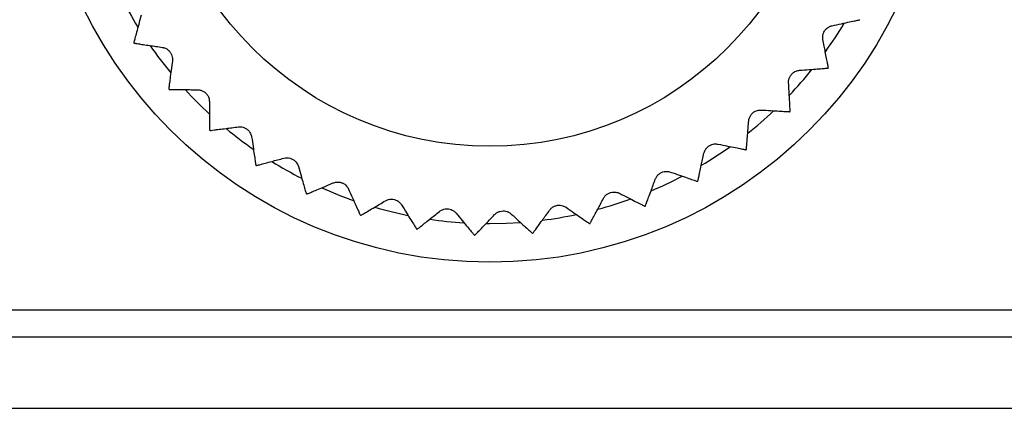
# Model space of a CAD drawing. Units: millimetres. Extents: x 17 to 410, y 7 to 290.
# Drawn here: x 114 to 131, y 27 to 34 of the extents above; entities that cross this region are included whole.
import ezdxf

# ---------------------------------------------------------------- set-up
doc = ezdxf.new("R2010")
doc.units = ezdxf.units.MM
doc.linetypes.add('SLD-Solid', pattern=[0])

msp = doc.modelspace()

# ---------------------------------------------------------------- linework, layer by layer
at = {"color": 7, "linetype": 'SLD-Solid', "lineweight": 25}
for p, q in [((122.17, 30.573), (122.234, 30.572)), ((87.876, 29.122), (196.592, 29.122)), ((87.953, 28.664), (196.514, 28.664)), ((87.953, 27.464), (196.514, 27.464))]:
    msp.add_line(p, q, dxfattribs=at)
at = {"color": 7, "linetype": 'SLD-Solid', "lineweight": 25, "flags": 128}
msp.add_lwpolyline([(122.234, 30.572), (122.51, 30.578), (122.746, 30.591)], dxfattribs=at)
at = {"color": 7, "linetype": 'SLD-Solid', "lineweight": 25}
for radius in [7.6, 5.65]:
    msp.add_circle((122.234, 37.522), radius, dxfattribs=at)
for radius, start, end in [(6.95, 206.879, 211.6069), (6.95, 324.2605, 329.0172), (7.15, 213.1205, 213.1948), (6.95, 214.6994, 219.447), (6.95, 316.4479, 321.1691), (7.15, 322.6857, 322.76), (7.15, 220.9466, 221.0208), (6.95, 222.5483, 227.2459), (6.95, 308.6372, 313.3302), (7.15, 314.8596, 314.9339), (7.15, 228.7727, 228.8469), (6.95, 230.3711, 235.0735), (6.95, 300.7991, 305.5186), (7.15, 307.0335, 307.1078), (7.15, 236.5987, 236.673), (6.95, 238.1647, 242.9266), (6.95, 292.9487, 297.7081), (6.95, 246.0172, 250.7352), (7.15, 299.2074, 299.2817), (7.15, 244.4248, 244.4991), (6.95, 285.1542, 289.8557), (6.95, 253.8545, 258.5476), (7.15, 291.3813, 291.4556), (7.15, 252.2509, 252.3252), (6.95, 261.6644, 266.3872), (6.95, 277.3306, 282.0289), (7.15, 260.077, 260.1513), (7.15, 283.5553, 283.6295), (7.15, 267.9031, 267.9774), (7.15, 275.7292, 275.8035)]:
    msp.add_arc((122.234, 37.522), radius, start, end, dxfattribs=at)
for points, knots in [([(116.371, 34.08), (116.357, 34.026), (116.327, 33.917), (116.292, 33.786), (116.269, 33.702), (116.256, 33.655), (116.247, 33.623), (116.246, 33.619), (116.245, 33.616)], [0, 0, 0, 0, 0.20358, 0.41201, 0.616036, 0.721392, 0.827819, 1, 1, 1, 1]), ([(127.988, 33.901), (128.042, 33.913), (128.152, 33.937), (128.285, 33.966), (128.37, 33.984), (128.418, 33.994), (128.45, 34.001), (128.454, 34.002), (128.457, 34.003)], [0, 0, 0, 0, 0.203604, 0.412061, 0.61608, 0.721432, 0.827857, 1, 1, 1, 1]), ([(127.834, 33.667), (127.831, 33.685), (127.828, 33.717), (127.839, 33.771), (127.862, 33.818), (127.895, 33.855), (127.938, 33.886), (127.969, 33.896), (127.988, 33.901)], [0, 0, 0, 0, 0.19623, 0.35295, 0.510643, 0.647147, 0.783664, 1, 1, 1, 1]), ([(127.926, 33.196), (127.925, 33.199), (127.924, 33.206), (127.913, 33.261), (127.896, 33.347), (127.876, 33.45), (127.855, 33.558), (127.841, 33.631), (127.834, 33.667)], [0, 0, 0, 0, 0.180453, 0.36685, 0.547272, 0.732371, 0.865534, 1, 1, 1, 1]), ([(116.25, 33.608), (116.254, 33.607), (116.261, 33.606), (116.317, 33.598), (116.403, 33.585), (116.507, 33.57), (116.616, 33.553), (116.689, 33.542), (116.726, 33.537)], [0, 0, 0, 0, 0.180453, 0.36685, 0.547272, 0.732371, 0.865534, 1, 1, 1, 1]), ([(116.726, 33.537), (116.743, 33.533), (116.775, 33.526), (116.822, 33.497), (116.858, 33.46), (116.882, 33.417), (116.897, 33.366), (116.896, 33.333), (116.895, 33.313)], [0, 0, 0, 0, 0.196101, 0.352841, 0.510556, 0.647069, 0.783579, 1, 1, 1, 1]), ([(116.895, 33.313), (116.887, 33.258), (116.873, 33.147), (116.856, 33.012), (116.845, 32.925), (116.838, 32.877), (116.834, 32.845), (116.833, 32.84), (116.833, 32.837)], [0, 0, 0, 0, 0.203582, 0.412015, 0.61604, 0.721395, 0.827823, 1, 1, 1, 1]), ([(127.257, 32.941), (127.257, 32.959), (127.257, 32.991), (127.276, 33.043), (127.305, 33.086), (127.342, 33.119), (127.389, 33.143), (127.421, 33.148), (127.441, 33.151)], [0, 0, 0, 0, 0.196193, 0.3529186, 0.5106181, 0.647125, 0.7836397, 1, 1, 1, 1]), ([(127.441, 33.151), (127.496, 33.156), (127.609, 33.164), (127.744, 33.175), (127.831, 33.181), (127.88, 33.185), (127.912, 33.188), (127.917, 33.188), (127.92, 33.188)], [0, 0, 0, 0, 0.203597, 0.412048, 0.616069, 0.721422, 0.827847, 1, 1, 1, 1]), ([(116.839, 32.83), (116.843, 32.83), (116.85, 32.83), (116.906, 32.829), (116.993, 32.828), (117.098, 32.827), (117.209, 32.825), (117.283, 32.824), (117.32, 32.824)], [0, 0, 0, 0, 0.1804528, 0.3668501, 0.5472718, 0.7323714, 0.8655343, 1, 1, 1, 1]), ([(117.32, 32.824), (117.338, 32.822), (117.37, 32.82), (117.42, 32.798), (117.462, 32.766), (117.491, 32.726), (117.513, 32.678), (117.516, 32.645), (117.517, 32.626)], [0, 0, 0, 0, 0.196168, 0.352898, 0.510601, 0.64711, 0.783623, 1, 1, 1, 1]), ([(127.284, 32.461), (127.283, 32.464), (127.283, 32.471), (127.28, 32.528), (127.275, 32.615), (127.269, 32.719), (127.263, 32.83), (127.259, 32.904), (127.257, 32.941)], [0, 0, 0, 0, 0.180453, 0.36685, 0.547272, 0.732371, 0.865534, 1, 1, 1, 1]), ([(117.517, 32.626), (117.518, 32.57), (117.519, 32.458), (117.52, 32.321), (117.521, 32.234), (117.521, 32.185), (117.521, 32.153), (117.521, 32.148), (117.521, 32.145)], [0, 0, 0, 0, 0.203593, 0.412039, 0.616061, 0.721415, 0.82784, 1, 1, 1, 1]), ([(126.586, 32.299), (126.589, 32.317), (126.593, 32.349), (126.619, 32.398), (126.654, 32.437), (126.695, 32.464), (126.745, 32.482), (126.777, 32.483), (126.797, 32.483)], [0, 0, 0, 0, 0.196138, 0.352872, 0.510581, 0.647091, 0.783603, 1, 1, 1, 1]), ([(126.797, 32.483), (126.853, 32.48), (126.965, 32.473), (127.101, 32.465), (127.188, 32.46), (127.237, 32.457), (127.269, 32.455), (127.274, 32.454), (127.277, 32.454)], [0, 0, 0, 0, 0.203588, 0.412028, 0.616052, 0.721406, 0.827832, 1, 1, 1, 1]), ([(126.547, 31.82), (126.548, 31.824), (126.548, 31.831), (126.553, 31.887), (126.56, 31.974), (126.568, 32.078), (126.577, 32.189), (126.583, 32.262), (126.586, 32.299)], [0, 0, 0, 0, 0.180453, 0.36685, 0.547272, 0.732371, 0.865534, 1, 1, 1, 1]), ([(117.528, 32.139), (117.532, 32.139), (117.539, 32.14), (117.595, 32.147), (117.681, 32.158), (117.785, 32.171), (117.895, 32.185), (117.969, 32.194), (118.005, 32.199)], [0, 0, 0, 0, 0.180453, 0.36685, 0.547272, 0.732371, 0.865534, 1, 1, 1, 1]), ([(118.005, 32.199), (118.023, 32.2), (118.055, 32.201), (118.109, 32.187), (118.154, 32.16), (118.189, 32.125), (118.217, 32.08), (118.224, 32.048), (118.228, 32.029)], [0, 0, 0, 0, 0.196214, 0.352936, 0.510632, 0.647137, 0.783653, 1, 1, 1, 1]), ([(118.228, 32.029), (118.236, 31.974), (118.252, 31.863), (118.272, 31.728), (118.285, 31.642), (118.292, 31.593), (118.296, 31.561), (118.297, 31.556), (118.298, 31.553)], [0, 0, 0, 0, 0.203601, 0.412055, 0.616075, 0.721428, 0.827852, 1, 1, 1, 1]), ([(125.834, 31.755), (125.839, 31.773), (125.848, 31.803), (125.88, 31.849), (125.92, 31.882), (125.965, 31.903), (126.017, 31.915), (126.049, 31.911), (126.069, 31.909)], [0, 0, 0, 0, 0.196069, 0.352815, 0.510535, 0.64705, 0.783558, 1, 1, 1, 1]), ([(126.069, 31.909), (126.123, 31.898), (126.233, 31.876), (126.367, 31.849), (126.452, 31.832), (126.5, 31.823), (126.532, 31.816), (126.537, 31.815), (126.54, 31.815)], [0, 0, 0, 0, 0.203574, 0.411999, 0.616026, 0.721383, 0.827811, 1, 1, 1, 1]), ([(118.305, 31.548), (118.309, 31.549), (118.316, 31.551), (118.37, 31.566), (118.454, 31.588), (118.555, 31.615), (118.662, 31.644), (118.734, 31.663), (118.77, 31.672)], [0, 0, 0, 0, 0.180453, 0.36685, 0.547272, 0.732371, 0.865534, 1, 1, 1, 1]), ([(118.77, 31.672), (118.787, 31.676), (118.819, 31.682), (118.874, 31.675), (118.922, 31.655), (118.961, 31.624), (118.995, 31.584), (119.007, 31.553), (119.013, 31.535)], [0, 0, 0, 0, 0.196244, 0.352961, 0.510652, 0.647156, 0.783673, 1, 1, 1, 1]), ([(125.731, 31.286), (125.731, 31.289), (125.733, 31.296), (125.745, 31.352), (125.764, 31.437), (125.786, 31.539), (125.81, 31.647), (125.826, 31.719), (125.834, 31.755)], [0, 0, 0, 0, 0.180453, 0.36685, 0.547272, 0.732371, 0.865534, 1, 1, 1, 1]), ([(119.013, 31.535), (119.029, 31.481), (119.06, 31.373), (119.098, 31.243), (119.122, 31.159), (119.136, 31.112), (119.145, 31.081), (119.146, 31.076), (119.147, 31.073)], [0, 0, 0, 0, 0.203606, 0.412065, 0.616084, 0.721436, 0.82786, 1, 1, 1, 1]), ([(124.849, 30.868), (124.85, 30.871), (124.853, 30.878), (124.872, 30.931), (124.902, 31.012), (124.939, 31.111), (124.977, 31.215), (125.003, 31.284), (125.015, 31.319)], [0, 0, 0, 0, 0.180453, 0.36685, 0.547272, 0.732371, 0.865534, 1, 1, 1, 1]), ([(125.015, 31.319), (125.023, 31.335), (125.036, 31.365), (125.073, 31.405), (125.118, 31.433), (125.165, 31.448), (125.218, 31.452), (125.249, 31.444), (125.268, 31.439)], [0, 0, 0, 0, 0.196147, 0.35288, 0.510587, 0.647097, 0.783609, 1, 1, 1, 1]), ([(125.268, 31.439), (125.321, 31.421), (125.427, 31.384), (125.556, 31.339), (125.638, 31.311), (125.684, 31.295), (125.715, 31.284), (125.72, 31.283), (125.723, 31.282)], [0, 0, 0, 0, 0.203586, 0.412024, 0.616048, 0.721403, 0.82783, 1, 1, 1, 1]), ([(119.155, 31.069), (119.159, 31.07), (119.165, 31.073), (119.217, 31.095), (119.297, 31.129), (119.394, 31.169), (119.496, 31.212), (119.564, 31.241), (119.599, 31.255)], [0, 0, 0, 0, 0.180453, 0.36685, 0.547272, 0.732371, 0.865534, 1, 1, 1, 1]), ([(119.599, 31.255), (119.615, 31.261), (119.646, 31.271), (119.701, 31.272), (119.752, 31.258), (119.795, 31.234), (119.834, 31.198), (119.849, 31.17), (119.859, 31.152)], [0, 0, 0, 0, 0.1962617, 0.3529761, 0.510664, 0.6471665, 0.7836849, 1, 1, 1, 1]), ([(119.859, 31.152), (119.881, 31.101), (119.927, 30.998), (119.982, 30.874), (120.018, 30.794), (120.038, 30.75), (120.051, 30.72), (120.053, 30.716), (120.054, 30.713)], [0, 0, 0, 0, 0.203609, 0.412071, 0.61609, 0.721441, 0.827865, 1, 1, 1, 1]), ([(120.476, 30.955), (120.492, 30.963), (120.521, 30.977), (120.576, 30.985), (120.628, 30.979), (120.674, 30.96), (120.718, 30.93), (120.737, 30.904), (120.748, 30.888)], [0, 0, 0, 0, 0.196269, 0.352983, 0.510669, 0.647171, 0.78369, 1, 1, 1, 1]), ([(123.918, 30.574), (123.92, 30.577), (123.923, 30.583), (123.95, 30.633), (123.991, 30.71), (124.04, 30.802), (124.092, 30.9), (124.127, 30.965), (124.145, 30.998)], [0, 0, 0, 0, 0.180453, 0.36685, 0.547272, 0.732371, 0.865534, 1, 1, 1, 1]), ([(124.145, 30.998), (124.154, 31.013), (124.171, 31.04), (124.214, 31.075), (124.262, 31.097), (124.31, 31.105), (124.363, 31.102), (124.393, 31.09), (124.412, 31.082)], [0, 0, 0, 0, 0.196199, 0.352924, 0.510622, 0.647129, 0.783644, 1, 1, 1, 1]), ([(124.412, 31.082), (124.461, 31.057), (124.562, 31.006), (124.683, 30.944), (124.761, 30.905), (124.804, 30.883), (124.833, 30.868), (124.838, 30.866), (124.84, 30.865)], [0, 0, 0, 0, 0.203596, 0.412045, 0.616067, 0.72142, 0.827845, 1, 1, 1, 1]), ([(120.063, 30.71), (120.066, 30.712), (120.072, 30.715), (120.121, 30.744), (120.195, 30.788), (120.286, 30.842), (120.381, 30.898), (120.445, 30.936), (120.476, 30.955)], [0, 0, 0, 0, 0.180453, 0.36685, 0.547272, 0.732371, 0.865534, 1, 1, 1, 1]), ([(120.748, 30.888), (120.778, 30.841), (120.837, 30.745), (120.909, 30.629), (120.955, 30.555), (120.98, 30.514), (120.997, 30.486), (121, 30.482), (121.002, 30.479)], [0, 0, 0, 0, 0.20361, 0.412074, 0.616092, 0.721443, 0.827866, 1, 1, 1, 1]), ([(121.387, 30.777), (121.402, 30.787), (121.428, 30.805), (121.482, 30.82), (121.534, 30.821), (121.582, 30.809), (121.629, 30.785), (121.652, 30.762), (121.666, 30.748)], [0, 0, 0, 0, 0.196268, 0.352981, 0.510668, 0.64717, 0.783689, 1, 1, 1, 1]), ([(122.957, 30.409), (122.959, 30.412), (122.963, 30.418), (122.996, 30.463), (123.047, 30.534), (123.108, 30.619), (123.173, 30.709), (123.217, 30.768), (123.239, 30.798)], [0, 0, 0, 0, 0.180453, 0.36685, 0.547272, 0.732371, 0.865534, 1, 1, 1, 1]), ([(123.239, 30.798), (123.25, 30.812), (123.271, 30.837), (123.318, 30.866), (123.368, 30.881), (123.417, 30.882), (123.469, 30.872), (123.497, 30.856), (123.514, 30.846)], [0, 0, 0, 0, 0.196234, 0.352953, 0.510646, 0.64715, 0.783667, 1, 1, 1, 1]), ([(123.514, 30.846), (123.56, 30.814), (123.653, 30.75), (123.764, 30.672), (123.836, 30.622), (123.876, 30.595), (123.903, 30.576), (123.907, 30.573), (123.909, 30.572)], [0, 0, 0, 0, 0.203603, 0.412059, 0.616079, 0.721431, 0.827855, 1, 1, 1, 1]), ([(121.011, 30.478), (121.013, 30.48), (121.019, 30.484), (121.063, 30.52), (121.131, 30.574), (121.213, 30.639), (121.3, 30.708), (121.358, 30.754), (121.387, 30.777)], [0, 0, 0, 0, 0.180453, 0.36685, 0.547272, 0.732371, 0.865534, 1, 1, 1, 1]), ([(121.666, 30.748), (121.701, 30.705), (121.773, 30.618), (121.859, 30.513), (121.915, 30.446), (121.946, 30.408), (121.967, 30.383), (121.97, 30.38), (121.972, 30.377)], [0, 0, 0, 0, 0.20361, 0.412073, 0.616091, 0.721442, 0.827865, 1, 1, 1, 1]), ([(121.981, 30.377), (121.984, 30.379), (121.989, 30.385), (122.028, 30.425), (122.088, 30.488), (122.16, 30.564), (122.237, 30.644), (122.288, 30.697), (122.314, 30.724)], [0, 0, 0, 0, 0.180453, 0.36685, 0.547272, 0.732371, 0.865534, 1, 1, 1, 1]), ([(122.314, 30.724), (122.327, 30.736), (122.351, 30.758), (122.401, 30.78), (122.453, 30.788), (122.502, 30.783), (122.552, 30.766), (122.578, 30.746), (122.593, 30.733)], [0, 0, 0, 0, 0.196256, 0.352972, 0.510661, 0.647163, 0.783681, 1, 1, 1, 1]), ([(122.593, 30.733), (122.634, 30.696), (122.717, 30.62), (122.817, 30.528), (122.882, 30.469), (122.918, 30.436), (122.941, 30.414), (122.945, 30.41), (122.947, 30.408)], [0, 0, 0, 0, 0.203607, 0.412068, 0.616087, 0.721438, 0.827862, 1, 1, 1, 1])]:
    msp.add_open_spline(points, degree=3, knots=knots, dxfattribs=at)

doc.saveas('drawing.dxf')
